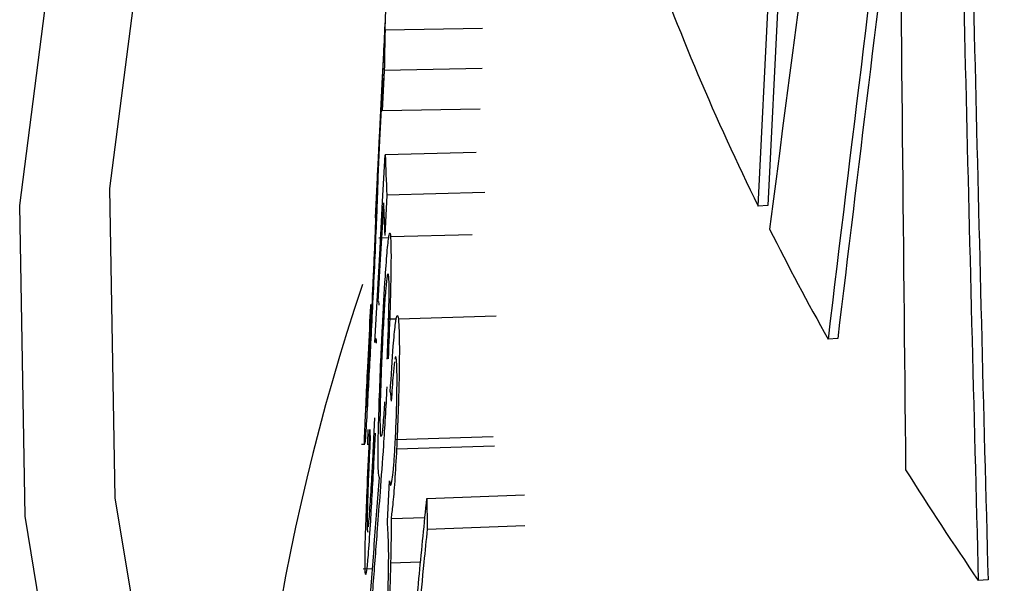
# Model space of a CAD drawing. Units: inches. Extents: x 2 to 154, y 1 to 99.
# Drawn here: x 137 to 137, y 59 to 59 of the extents above; entities that cross this region are included whole.
import ezdxf

# ---------------------------------------------------------------- set-up
doc = ezdxf.new("R2010")
doc.units = ezdxf.units.IN
doc.header["$MEASUREMENT"] = 0
doc.linetypes.add('SLD-Solid', pattern=[0])

msp = doc.modelspace()

# ---------------------------------------------------------------- linework, layer by layer
at = {"color": 7, "linetype": 'SLD-Solid', "lineweight": 25}
for p, q in [((137.0184340002996, 58.6020631493046), (137.019618901217, 58.62602421525675)), ((137.0206055848569, 58.62609046632498), (137.0194206834601, 58.60212940034066)), ((136.9805525467764, 58.62084044665661), (136.9799857166802, 58.60963176178652)), ((136.9904475794499, 58.62009507093219), (136.9805555959392, 58.61991644037722)), ((136.9804768409945, 58.61581730826157), (136.9802693219748, 58.61171336080158)), ((136.9904187556065, 58.61601226016692), (136.9804768409945, 58.61581730826157)), ((136.9902112365869, 58.61190831270694), (136.9802693219748, 58.61171336080158)), ((136.9898100550542, 58.60748845371823), (136.9805679853812, 58.6072773441089)), ((136.9798067222321, 58.60498903664553), (136.9798178908628, 58.60503617516503)), ((136.9807341823654, 58.60318341125456), (136.9805266923975, 58.59907803752669)), ((136.9906751286014, 58.603425904534), (136.9807341823654, 58.60318341125456)), ((137.0194206834601, 58.60212940034066), (137.0184340002996, 58.6020631493046)), ((136.9796108526341, 58.60123958942749), (136.9795734516975, 58.60085863487871)), ((136.9809318910901, 58.59882674046747), (136.9799170271912, 58.59880044670136)), ((136.9811154713778, 58.59896149926264), (136.9893898816303, 58.59917980615071)), ((136.9798351687618, 58.59234517235616), (136.9798683779915, 58.59239291004944)), ((136.9819081109322, 58.59062470103829), (136.9918448347503, 58.59091831633855)), ((136.9817134317027, 58.59060077265807), (136.9808076256565, 58.59057439605283)), ((136.9796225058929, 58.58859397937962), (136.9795292891588, 58.58821143617723)), ((137.0265111404351, 58.58863712411431), (137.0255247833824, 58.58857089497481)), ((136.9786588434356, 58.58187526567481), (136.9786689194653, 58.58163084610793)), ((136.9793490641416, 58.57701640256815), (136.9795104265336, 58.58056830700956)), ((136.9795362562908, 58.57900864270825), (136.9793882094968, 58.57591880528605)), ((136.9781598430044, 58.57790911442619), (136.9785104832461, 58.57791578174354)), ((136.9816055462961, 58.57837810225042), (136.9915414352487, 58.57867871121125)), ((136.9817235890175, 58.577419235678), (136.9916590308427, 58.57772339156955)), ((136.9807886406631, 58.57007554900871), (136.9809960103572, 58.57418240015204)), ((136.9847970686629, 58.57240102179247), (136.9947229210217, 58.57276321476157)), ((136.9811582795708, 58.57037181880284), (136.9846065603444, 58.57047582106309)), ((136.9787375561247, 58.5692246976835), (136.9787942593605, 58.56898144442969)), ((136.9848338766126, 58.56929864011999), (136.9947591461645, 58.56966368905768)), ((136.9811198174922, 58.56588372373473), (136.9841630896977, 58.5659767489353)), ((136.978341239892, 58.56525824654032), (136.9792817330953, 58.5652806292284)), ((137.0417707273629, 58.56413863862806), (137.0407840889713, 58.56407239059802))]:
    msp.add_line(p, q, dxfattribs=at)
at = {"color": 7, "linetype": 'SLD-Solid', "lineweight": 25, "flags": 128}
for points in [[(139.4969207538819, 57.88486437552748), (139.3856745491665, 57.88473727336215), (139.2748392011508, 57.8859258088772), (139.1646065861933, 57.88842792449921), (139.0551675372109, 57.89223928860615), (138.9467115133119, 57.89735330302624), (138.8394262718075, 57.90376111446058), (138.7334975431695, 57.91145162980985), (138.6291087094964, 57.92041153537848), (138.5264404870456, 57.93062531992314), (138.4256706133804, 57.94207530150552), (138.326973539673, 57.95474165810302), (138.2305201286983, 57.96860246192436), (138.1364773590385, 57.98363371737056), (138.0450080360126, 57.99980940257573), (137.9562705098305, 58.01710151445575), (137.8704184014597, 58.03548011718674), (137.7876003366791, 58.05491339402943), (137.7079596887805, 58.07536770240984), (137.6316343303631, 58.09680763216075), (137.5587563946506, 58.11919606682316), (137.4894520467445, 58.14249424790174), (137.4238412652089, 58.16666184196296), (137.3620376343657, 58.19165701045953), (137.3041481476591, 58.21743648216079), (137.2502730224306, 58.24395562806305), (137.2005055264239, 58.2711685386506), (137.1549318163218, 58.29902810337359), (137.1136307885927, 58.327486092205), (137.0766739429066, 58.35649323913567), (137.0441252583559, 58.38599932746284), (137.016041082696, 58.41595327672453), (136.9924700347966, 58.44630323112911), (136.973452920474, 58.4769966493273), (136.9590226618483, 58.50798039537086), (136.9492042403495, 58.53920083070067), (136.9440146534697, 58.57060390700497), (136.9434628853377, 58.60213525978691), (136.9475498911654, 58.63374030247947), (136.9562685955948, 58.66536432094483), (136.9696039049458, 58.69695256819467), (136.9875327333471, 58.72845035916717), (136.9955309672578, 58.74036595170182)], [(139.49731867872, 57.88902410020714), (139.3864539444312, 57.88889743388335), (139.2759986579879, 57.8900818938333), (139.1661440377922, 57.89257542953911), (139.0570802623826, 57.89637372423217), (138.9489961411999, 57.90147020236626), (138.8420787877233, 57.90785604100101), (138.7365132955427, 57.91552018507605), (138.6324824179277, 57.92444936654934), (138.5301662514479, 57.93462812736661), (138.4297419241929, 57.94603884622204), (138.3313832891307, 57.95866176906406), (138.2352606231368, 57.97247504329317), (138.1415403322128, 57.98745475559286), (138.0503846634079, 58.00357497332791), (137.9619514239388, 58.02080778943858), (137.8763937079969, 58.03912337075286), (137.7938596317135, 58.05849000963314), (137.7144920767443, 58.07887417886802), (137.6384284429144, 58.10024058971398), (137.5658004103541, 58.1225522529868), (137.4967337115366, 58.14577054309655), (137.4313479136118, 58.16985526491559), (137.3697562114135, 58.19476472336378), (137.3120652314987, 58.22045579559025), (137.258374847557, 58.24688400562709), (137.2087780075109, 58.27400360138527), (137.1633605726065, 58.30176763386006), (137.1222011687711, 58.33012803840832), (137.0853710504976, 58.35903571795722), (137.0529339774901, 58.38844062800033), (137.0249461042838, 58.41829186323385), (137.0014558830313, 58.44853774568305), (136.9825039796229, 58.4791259141663), (136.9681232032868, 58.51000341494197), (136.9583384497899, 58.54111679338104), (136.9531666583389, 58.57241218650689), (136.9526167822555, 58.60383541624203), (136.9566897734761, 58.63533208320032), (136.9653785809044, 58.66684766086229), (136.9786681626177, 58.69832758997052), (136.99563745029, 58.72831370563048)], [(136.9795734516975, 58.60085863487871), (136.9800639893162, 58.61038736513974), (136.9803096590556, 58.61515185963666), (136.9805555959392, 58.61991644037722)], [(136.9803273303048, 58.61504663265991), (136.9801970674884, 58.61253219775828), (136.9800018117471, 58.60876059028059), (136.9798067222321, 58.60498903664553)], [(136.9795292891588, 58.58821143617723), (136.9800481104447, 58.59774421526883), (136.9803079162608, 58.60251073597081), (136.9805679853812, 58.6072773441089)], [(136.9803855078434, 58.60240705251866), (136.9802478138756, 58.59989154608562), (136.980041409406, 58.59611833192871), (136.9798351687618, 58.59234517235618)]]:
    msp.add_lwpolyline(points, dxfattribs=at)
at = {"color": 7, "linetype": 'SLD-Solid', "lineweight": 25}
for centre, radius, start, end in [((137.2491034703077, 58.71575489054311), 0.2571657372583693, 199.6930642119794, 206.2376405294668), ((137.1922605585802, 58.61379871712495), 0.2117933373470845, 178.3447615079059, 179.4539086770425), ((137.1920323595655, 58.60969522747298), 0.2117726539281078, 178.5520058103619, 179.453979206834), ((137.1918603948231, 58.61380461467019), 0.2113932060137221, 181.7694253969493, 182.8799717523288), ((137.191695359502, 58.60970126726459), 0.2114357088495846, 181.9770107221183, 182.8799421280746), ((137.2751045432495, 58.72836658451217), 0.2860644880940997, 206.7256896992471, 209.2542479065776), ((137.1913993391794, 58.58402995664584), 0.2124368337161158, 177.8336887472705, 178.0892665531659), ((137.1932640184646, 58.60471349051382), 0.2132696378732315, 185.7856440192336, 186.0404601927296), ((137.1904259078543, 58.58404591990386), 0.2114631829877905, 181.2566305830676, 181.5129923004545), ((137.3122561807825, 58.7505127382506), 0.3293282554916145, 212.1427868516716, 214.4803208860311)]:
    msp.add_arc(centre, radius, start, end, dxfattribs=at)
at = {"color": 8, "linetype": 'SLD-Solid', "lineweight": 25}
msp.add_arc((137.1887255618004, 58.52277524919626), 0.2222151061148835, 161.2802624258373, 182.3252981735121, dxfattribs=at)
at = {"color": 7, "linetype": 'SLD-Solid', "lineweight": 25}
for centre, major_axis, ratio, start_param, end_param in [((139.5681012417042, 58.05800419583669), (0.5246493255646385, 5.196398765420454), 0.4966355661309588, 1.500767554397738, 1.516590572896367), ((139.7168565383119, 57.69150696894842), (-0.5966441825360107, 7.107684715707399), 0.3679855655473379, 1.402113824077766, 1.416900976090834), ((139.7168183831068, 57.6919741790212), (-0.5964161012734905, 7.104967636163395), 0.3679855655473362, 1.40211773913008, 1.416910530563052), ((139.5645296266945, 57.58510185892634), (0.4293633889259923, 6.418844749275728), 0.4076249068242624, 1.431855699146284, 1.441139234949153), ((139.7446980850896, 57.10836868859106), (-0.6215467341011447, 8.426043740197017), 0.3133874538007671, 1.364049449613171, 1.372744100615716), ((139.5645504768022, 57.58557089753887), (0.429199702325434, 6.416397687174595), 0.4076249068242674, 1.433033924399056, 1.441142429948829)]:
    msp.add_ellipse(centre, major_axis=major_axis, ratio=ratio, start_param=start_param, end_param=end_param, dxfattribs=at)
for points, knots in [([(136.9809209442476, 58.62787097079411), (136.9808933633041, 58.62739027736709), (136.9808399329294, 58.62645906810489), (136.98069847176, 58.62372172577288), (136.9805363897542, 58.62052408520406), (136.9803781905523, 58.61738435748058), (136.9802813418242, 58.61546761322983), (136.980240775093, 58.6146647524138)], [0, 0, 0, 0, 0.2221209808634175, 0.4302973643606158, 0.6380644402768488, 0.8483971564183554, 1, 1, 1, 1]), ([(136.980240775093, 58.6146647524138), (136.980183825643, 58.61353974918248), (136.9800738886561, 58.61136800800531), (136.9799492990965, 58.60891910888204), (136.9799061408685, 58.60804425954895), (136.9798857381234, 58.60763068075421)], [0, 0, 0, 0, 0.3617077556101261, 0.6982518850521972, 1, 1, 1, 1]), ([(136.9798857381234, 58.60763068075421), (136.979861580668, 58.6071616532063), (136.979821149229, 58.6063766591574), (136.979772762673, 58.60541985851556), (136.97975328669, 58.605034738461)], [0, 0, 0, 0, 0.5974918517816531, 1, 1, 1, 1]), ([(136.9798187118458, 58.60502260807997), (136.9798207315731, 58.60501066367652), (136.9798251936821, 58.60498427534601), (136.9798214662349, 58.60477939780648), (136.9798194259778, 58.60466725595513)], [0, 0, 0, 0, 0.452639603112442, 1, 1, 1, 1]), ([(136.9798194259778, 58.60466725595513), (136.979806190366, 58.60419985119211), (136.9797803360699, 58.60328682795861), (136.9796587371651, 58.60023912214536), (136.9794936346816, 58.59645939567879), (136.9793014936145, 58.59235583861805), (136.9791724467732, 58.58977439708246), (136.9791118212236, 58.58856164897951)], [0, 0, 0, 0, 0.1901344031037346, 0.3714064152776024, 0.5868582009419587, 0.8059080842432768, 1, 1, 1, 1]), ([(136.9791292455018, 58.58966043453074), (136.9792038736557, 58.59116521329138), (136.9793231772425, 58.59357081351269), (136.979469390912, 58.59683870570048), (136.9795600068738, 58.59902981646946), (136.9796030439929, 58.60025053230396), (136.9796135864364, 58.600656735274), (136.9796173747427, 58.60080269965872)], [0, 0, 0, 0, 0.3284426584751342, 0.5250617250752684, 0.7225603843523756, 0.9003052518544475, 1, 1, 1, 1]), ([(136.9796173747427, 58.60080269965872), (136.9796201451599, 58.60096238220878), (136.9796250462455, 58.60124487318303), (136.9796168637932, 58.60123284992603), (136.9796133066032, 58.60122762300773)], [0, 0, 0, 0, 0.5652660248031176, 1, 1, 1, 1]), ([(136.9802897971282, 58.5897297069771), (136.9803874046243, 58.59155173967706), (136.9805518056557, 58.59462060289969), (136.9807898596691, 58.59777924750995), (136.9809585406471, 58.59923030812878), (136.9810652284276, 58.59946138990733), (136.9811023433609, 58.59909211605173), (136.9811154713778, 58.59896149926264)], [0, 0, 0, 0, 0.3138962994409719, 0.5286978708424945, 0.7440229136561279, 0.9094576976196173, 1, 1, 1, 1]), ([(136.9811154713778, 58.59896149926264), (136.9811358056862, 58.59843435268115), (136.9811738071908, 58.59744920173331), (136.9811376454412, 58.59453484218135), (136.9810443494052, 58.59089416267091), (136.9809333361729, 58.58815606474393), (136.980868601759, 58.5865594157601)], [0, 0, 0, 0, 0.2523775545218507, 0.4716524696883762, 0.6919081895947438, 1, 1, 1, 1]), ([(136.9803595125094, 58.58898565564036), (136.9804084527875, 58.58990534028907), (136.9805048786741, 58.59171737346989), (136.9806565907944, 58.59380510679391), (136.9807811397627, 58.59500649587668), (136.9808643032168, 58.59528270992631), (136.9808927991567, 58.59501205492695), (136.9809048784445, 58.59489732561298)], [0, 0, 0, 0, 0.2401928421166763, 0.4732463462499615, 0.7065567814590992, 0.8756108727742845, 1, 1, 1, 1]), ([(136.9809048784445, 58.59489732561298), (136.9809193959913, 58.59454964817206), (136.9809470611997, 58.59388710035674), (136.9809183682052, 58.59170862930794), (136.9808548054975, 58.58921142750597), (136.9807777945487, 58.58737627954338), (136.9807418552959, 58.58651985785996)], [0, 0, 0, 0, 0.2524937654791237, 0.481162057139341, 0.7578701698683046, 1, 1, 1, 1]), ([(136.9784526796658, 58.57782838337045), (136.978467423052, 58.578289705198), (136.9784956486234, 58.57917288577018), (136.9786271447615, 58.58210500385666), (136.9788163260592, 58.58607046936861), (136.9789910172171, 58.58959897238961), (136.9790955514014, 58.59168531360225), (136.979114330898, 58.59206012341105)], [0, 0, 0, 0, 0.2078925264948616, 0.3980011990249628, 0.6310501002348062, 0.9337183963228325, 1, 1, 1, 1]), ([(136.9798727250115, 58.59237941951917), (136.9798809770463, 58.59236763733411), (136.9798992096762, 58.59234160494015), (136.9799097151058, 58.59213705047585), (136.9799154658088, 58.59202507676128)], [0, 0, 0, 0, 0.4525970628026266, 1, 1, 1, 1]), ([(136.9790806230381, 58.59111311239973), (136.9790216034129, 58.58992261954068), (136.978921001344, 58.58789336157078), (136.9787913095553, 58.58514689489954), (136.9787026909505, 58.5831444023238), (136.9786676962216, 58.58220797486502), (136.9786597506517, 58.58190936105952), (136.9786588434356, 58.58187526567481)], [0, 0, 0, 0, 0.3116392886698325, 0.5312056308934284, 0.7508116111900566, 0.9715479531603924, 0.9999999999999999, 0.9999999999999999, 0.9999999999999999, 0.9999999999999999]), ([(136.9810807765155, 58.58321441438227), (136.9811841132725, 58.58486561212478), (136.9813527172383, 58.58755970177558), (136.9815988114722, 58.59015445943932), (136.9817863785148, 58.59125317920505), (136.9818695196354, 58.59082393956444), (136.9819081109322, 58.59062470103829)], [0, 0, 0, 0, 0.3548765441740074, 0.5790155838675377, 0.8045932698843461, 0.9999999999999999, 0.9999999999999999, 0.9999999999999999, 0.9999999999999999]), ([(136.9798794173766, 58.57507016595081), (136.9798618122551, 58.57552512326712), (136.9798284881897, 58.57638629467834), (136.979875546436, 58.579261921492), (136.979981553164, 58.58279261623822), (136.9801326839493, 58.58652450262358), (136.9802432213545, 58.58877953288033), (136.9802897971282, 58.5897297069771)], [0, 0, 0, 0, 0.1974575161952761, 0.3737598270896683, 0.6035627101718002, 0.8329581420666324, 0.9999999999999999, 0.9999999999999999, 0.9999999999999999, 0.9999999999999999]), ([(136.9819081109322, 58.59062470103829), (136.9819408697639, 58.59014523029473), (136.9820043308514, 58.58921638963972), (136.9820114632887, 58.58648053566675), (136.9819537370753, 58.58328265707518), (136.9818520797378, 58.58014136804438), (136.9817615210562, 58.57822284258449), (136.9817235890175, 58.577419235678)], [0, 0, 0, 0, 0.2221209807119859, 0.4302973643097275, 0.6380644400739655, 0.8483971561764752, 0.9999999999999999, 0.9999999999999999, 0.9999999999999999, 0.9999999999999999]), ([(136.9787089843144, 58.5821541891432), (136.978714286642, 58.58222103337456), (136.9787439649742, 58.58259517571931), (136.9788463754975, 58.58432137200256), (136.978988149968, 58.58689884158463), (136.9790865551537, 58.5888248775068), (136.9791292455018, 58.58966043453074)], [0, 0, 0, 0, 0.07305501559341564, 0.4089055146481107, 0.7435701258982, 1, 1, 1, 1]), ([(136.9801022901219, 58.57896950848294), (136.9800883730432, 58.57931746569648), (136.980061628391, 58.57998614012875), (136.9800950947548, 58.5821636402582), (136.9801728864861, 58.58479731670437), (136.9802725912767, 58.58722535049989), (136.9803393311841, 58.58857694893449), (136.9803595125094, 58.58898565564036)], [0, 0, 0, 0, 0.217691718447013, 0.4183413378836821, 0.6574390808955599, 0.8964138007089208, 1, 1, 1, 1]), ([(136.9791118212236, 58.58856164897951), (136.9789997492142, 58.5864004755656), (136.9788167687721, 58.58287191862514), (136.9786108500307, 58.57933514839134), (136.978542503709, 58.5783702823481), (136.9785145563692, 58.57797574115718)], [0, 0, 0, 0, 0.48299882673697, 0.7885942198587946, 1, 1, 1, 1]), ([(136.9796991392559, 58.58815879473386), (136.9796899507495, 58.58831821612679), (136.9796736966487, 58.58860022620118), (136.9796452738985, 58.58858767044909), (136.9796329186396, 58.58858221251253)], [0, 0, 0, 0, 0.5653038930339906, 1, 1, 1, 1]), ([(136.9817018768867, 58.58650797098876), (136.9816745259775, 58.58668585592385), (136.9816363050508, 58.58693443731417), (136.9815796780821, 58.58661513485814), (136.9815635733932, 58.58652432535808)], [0, 0, 0, 0, 0.7156003708862122, 1, 1, 1, 1]), ([(136.9815103386052, 58.58626682623899), (136.9814647553465, 58.58584697639712), (136.9813534396536, 58.58482169041805), (136.9812434428282, 58.58321797296018), (136.9811784891915, 58.58227097034563)], [0, 0, 0, 0, 0.4094953509961808, 1, 1, 1, 1]), ([(136.9816055462961, 58.57837810225042), (136.9816451033134, 58.57925060474), (136.9817224352422, 58.58095630211339), (136.9817709826862, 58.5833760442007), (136.9817753044961, 58.58525292337043), (136.9817382989803, 58.58612767127968), (136.9817094021828, 58.58642939593707), (136.9817018768867, 58.58650797098876)], [0, 0, 0, 0, 0.2550683509307818, 0.4986454725500787, 0.7239719301108216, 0.9281168465103553, 1, 1, 1, 1]), ([(136.9807365747325, 58.58370947043893), (136.9806809919461, 58.58266500765853), (136.9805698212503, 58.58057598583286), (136.9803358547163, 58.57689699907164), (136.980160930938, 58.57458359823815), (136.9800461727272, 58.57306589868144)], [0, 0, 0, 0, 0.2559088392610591, 0.5118412648411238, 1, 1, 1, 1]), ([(136.9805142252747, 58.58220144899146), (136.9804622382433, 58.58146249758288), (136.9803581999998, 58.57998368248811), (136.9802236565801, 58.57878966580954), (136.9801406773919, 58.57859498290327), (136.9801131023049, 58.57886401936921), (136.9801022901219, 58.57896950848294)], [0, 0, 0, 0, 0.3120001899451744, 0.6243855619092068, 0.8527216968923974, 1, 1, 1, 1]), ([(136.9785280116412, 58.56517631797576), (136.9785223740739, 58.56563725910809), (136.9785115811964, 58.56651971085632), (136.9785913058942, 58.56945149805171), (136.9787383425817, 58.57341725416031), (136.9788955946899, 58.5769465383662), (136.9789956142018, 58.57903348964437), (136.9790135826403, 58.57940840904867)], [0, 0, 0, 0, 0.2078925263054798, 0.3980011988956448, 0.6310501002625616, 0.9337183967486307, 1, 1, 1, 1]), ([(136.9788129063234, 58.57939850159083), (136.9788059368498, 58.57917911309865), (136.9787919979026, 58.57874033611429), (136.9787756969053, 58.57822330601127), (136.9787665103748, 58.57792566790233), (136.9787640950717, 58.57784741352518)], [0, 0, 0, 0, 0.424321981189528, 0.8486439623792793, 0.9999999999999999, 0.9999999999999999, 0.9999999999999999, 0.9999999999999999]), ([(136.9790364486651, 58.5784625246108), (136.9789815678276, 58.57727172498813), (136.9788880205409, 58.57524194412373), (136.978787202761, 58.5724952748371), (136.9787336573471, 58.57049300694678), (136.9787286187945, 58.56955704795644), (136.9787366402446, 58.56925875628696), (136.9787375561247, 58.5692246976835)], [0, 0, 0, 0, 0.311639288709476, 0.5312056308846056, 0.7508116111440136, 0.971547953258223, 1, 1, 1, 1]), ([(136.9809960103572, 58.57418240015205), (136.9810426647001, 58.57393734203563), (136.981121871545, 58.57352129758949), (136.9812742079093, 58.57414347606435), (136.9814051820378, 58.57527473790608), (136.9815167355037, 58.57673314366088), (136.9815778742143, 58.57786555836385), (136.9816055462961, 58.57837810225042)], [0, 0, 0, 0, 0.3153955174813675, 0.535458916011728, 0.7000583850488924, 0.8642429838910789, 1, 1, 1, 1]), ([(136.9788597061612, 58.56950564515751), (136.9788686186556, 58.56957261381825), (136.9789185016469, 58.56994743561319), (136.9790455578031, 58.57167491445345), (136.9792057588641, 58.57425378843235), (136.9793057052058, 58.57618053656928), (136.9793490641416, 58.57701640256815)], [0, 0, 0, 0, 0.07305875706735677, 0.4089079004458056, 0.7435711607786534, 1, 1, 1, 1]), ([(136.9817235890175, 58.577419235678), (136.981662150246, 58.57629294661844), (136.9815435469334, 58.57411872323864), (136.9813394842287, 58.57166498112299), (136.9812164453329, 58.57078691724891), (136.9811582795708, 58.57037181880284)], [0, 0, 0, 0, 0.36170775565534, 0.6982518850978051, 1, 1, 1, 1]), ([(136.9793882094968, 58.57591880528605), (136.9792717171379, 58.57374211018847), (136.9790815195727, 58.57018821092959), (136.9788319222454, 58.56664815261092), (136.9786666148031, 58.56490984696153), (136.9785666017023, 58.56451356982093), (136.9785394292562, 58.56498023113334), (136.9785280116412, 58.56517631797576)], [0, 0, 0, 0, 0.3304381955569482, 0.5395078344240802, 0.7079953109182924, 0.8773022834133153, 1, 1, 1, 1]), ([(136.9799773475464, 58.57453540408702), (136.9799646776072, 58.5745592683616), (136.9799393724432, 58.57460693152505), (136.9799061851006, 58.57477728981868), (136.9798883633796, 58.57497228423506), (136.9798794173766, 58.57507016595081)], [0, 0, 0, 0, 0.3330649611745946, 0.6652173580321551, 1, 1, 1, 1]), ([(136.978960447268, 58.56095342692153), (136.9791278847659, 58.56321680472945), (136.979379041075, 58.56661187228355), (136.9797194963318, 58.57113940398032), (136.9798913971356, 58.57340340397401), (136.9799773475464, 58.57453540408702)], [0, 0, 0, 0, 0.499999788290663, 0.7499998684864999, 1, 1, 1, 1]), ([(136.9800461727272, 58.57306589868144), (136.9799497023966, 58.5718116440009), (136.9797085264915, 58.56867600627724), (136.9793276084587, 58.56365967816249), (136.9790467095848, 58.55989809721024), (136.9789062601081, 58.55801730620085)], [0, 0, 0, 0, 0.2499998449532448, 0.624999816149968, 1, 1, 1, 1]), ([(136.9832969886233, 58.55708654098221), (136.9835445146574, 58.55963857725249), (136.9839158038195, 58.5634666328011), (136.984417640335, 58.56857173226049), (136.9846705925432, 58.57112459184333), (136.9847970686629, 58.57240102179247)], [0, 0, 0, 0, 0.4999997451380006, 0.749999841680602, 1, 1, 1, 1]), ([(136.9847970686629, 58.57240102179247), (136.9848000446427, 58.57214192216073), (136.9848059966024, 58.57162372289729), (136.984818146244, 58.57058959078552), (136.9848275899614, 58.56981456932388), (136.9848338766126, 58.56929864011999)], [0, 0, 0, 0, 0.2505452281314625, 0.5010904562624775, 1, 1, 1, 1]), ([(136.9806986514518, 58.55877464063541), (136.9807436367594, 58.55975746033661), (136.9808403124826, 58.5618695900621), (136.9809141643535, 58.56482000552097), (136.9809286616417, 58.56713970382603), (136.9808823348365, 58.56884097522511), (136.9808244837981, 58.56960325715511), (136.9807886406631, 58.57007554900872)], [0, 0, 0, 0, 0.1985039083471904, 0.4265950356285399, 0.5846675643707134, 0.7426698467195308, 0.9999999999999999, 0.9999999999999999, 0.9999999999999999, 0.9999999999999999]), ([(136.9811582795708, 58.57037181880284), (136.9811614507682, 58.56989911636787), (136.9811673362618, 58.56902181771305), (136.9811523764655, 58.5674774700605), (136.9811307687838, 58.56641978427395), (136.9811198174922, 58.56588372373473)], [0, 0, 0, 0, 0.3655599155138355, 0.6784505397395442, 1, 1, 1, 1]), ([(136.9848338766126, 58.56929864011999), (136.9847214507292, 58.56817243704796), (136.9844403859508, 58.56535692866604), (136.9839945124379, 58.56085269631103), (136.9836638033763, 58.55747508073961), (136.9834984488097, 58.55578627258777)], [0, 0, 0, 0, 0.249999881449298, 0.6249998594265423, 0.9999999999999999, 0.9999999999999999, 0.9999999999999999, 0.9999999999999999]), ([(136.9811198174922, 58.56588372373473), (136.9811001434001, 58.56510117680678), (136.9810628506223, 58.56361783778438), (136.9809706080205, 58.56099351098008), (136.9808872152255, 58.55923391912434), (136.9808370928116, 58.5581763338568)], [0, 0, 0, 0, 0.3081991972822034, 0.5841999753296103, 1, 1, 1, 1])]:
    msp.add_open_spline(points, degree=3, knots=knots, dxfattribs=at)

doc.saveas('drawing.dxf')
